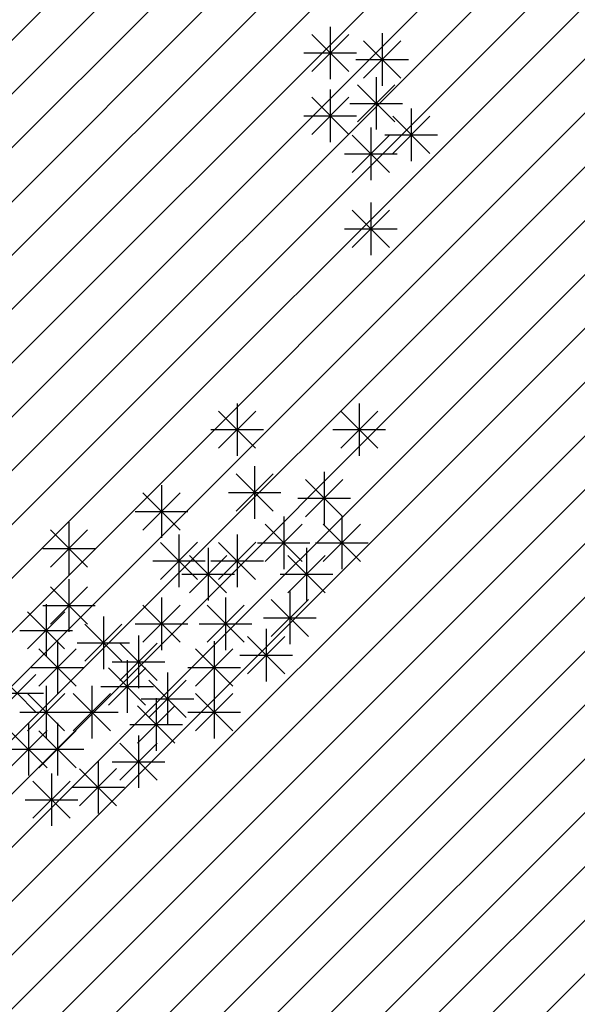
# Model space of a CAD drawing. Units: inches. Extents: x 293183 to 293567, y 9107663 to 9107960.
# Drawn here: x 293236 to 293238, y 9107745 to 9107749 of the extents above; entities that cross this region are included whole.
import ezdxf

# ---------------------------------------------------------------- set-up
doc = ezdxf.new("R2010")
doc.units = ezdxf.units.IN
doc.header["$LTSCALE"] = 0.05
doc.header["$MEASUREMENT"] = 0
doc.layers.get('0').update_dxf_attribs({"lineweight": 0})
doc.layers.add('Hatch', color=251, linetype='Continuous')
doc.layers.add('VEGETAÇÃO2', color=102, linetype='Continuous')

# ---------------------------------------------------------------- blocks, each defined once
blk = doc.blocks.new('arbre pl6')
at = {"color": 0, "linetype": 'ByBlock'}
for p, q in [((1.8293, 0.8299), (1.8293, 0.6571)), ((1.7682, 0.6824), (1.8905, 0.8047)), ((1.7682, 0.8046), (1.8904, 0.6824)), ((1.9388, 0.6607), (2.0611, 0.783)), ((1.9388, 0.7829), (2.061, 0.6607)), ((1.9999, 0.8082), (1.9999, 0.6354)), ((1.7429, 0.7435), (1.9157, 0.7435)), ((1.9135, 0.7218), (2.0863, 0.7218)), ((1.9798, 0.6644), (1.9798, 0.4916)), ((1.8293, 0.6237), (1.8293, 0.4509)), ((1.9187, 0.5169), (2.041, 0.6392)), ((1.9187, 0.6391), (2.0409, 0.5169)), ((1.7682, 0.4762), (1.8905, 0.5985)), ((1.7682, 0.5984), (1.8904, 0.4762)), ((1.8934, 0.578), (2.0662, 0.578)), ((2.0953, 0.5613), (2.0953, 0.3885)), ((1.7429, 0.5373), (1.9157, 0.5373)), ((2.0342, 0.4138), (2.1565, 0.5361)), ((2.0342, 0.536), (2.1564, 0.4138)), ((1.9623, 0.4989), (1.9623, 0.3261)), ((1.9012, 0.3514), (2.0235, 0.4736)), ((1.9012, 0.4736), (2.0234, 0.3514)), ((2.0089, 0.4749), (2.1817, 0.4749)), ((1.8759, 0.4125), (2.0487, 0.4125)), ((1.9012, 0.1044), (2.0235, 0.2267)), ((1.9012, 0.2266), (2.0234, 0.1044)), ((1.9623, 0.2519), (1.9623, 0.0791)), ((1.8759, 0.1655), (2.0487, 0.1655)), ((1.5231, -0.4075), (1.5231, -0.5803)), ((1.9246, -0.4075), (1.9246, -0.5803)), ((1.4621, -0.555), (1.5843, -0.4327)), ((1.4621, -0.4328), (1.5842, -0.555)), ((1.8635, -0.555), (1.9858, -0.4327)), ((1.8635, -0.4328), (1.9857, -0.555)), ((1.4367, -0.4939), (1.6095, -0.4939)), ((1.8382, -0.4939), (2.011, -0.4939)), ((1.5809, -0.6137), (1.5809, -0.7865)), ((1.5198, -0.7612), (1.642, -0.6389)), ((1.5198, -0.639), (1.642, -0.7612)), ((1.8092, -0.6327), (1.8092, -0.8055)), ((1.2747, -0.6761), (1.2747, -0.8489)), ((1.7481, -0.7802), (1.8704, -0.6579)), ((1.7481, -0.658), (1.8703, -0.7802)), ((1.2136, -0.8236), (1.3359, -0.7013)), ((1.2136, -0.7014), (1.3358, -0.8236)), ((1.4945, -0.7001), (1.6673, -0.7001)), ((1.7228, -0.7191), (1.8956, -0.7191)), ((1.1883, -0.7625), (1.3611, -0.7625)), ((0.9711, -0.7982), (0.9711, -0.971)), ((1.6151, -0.9267), (1.7374, -0.8044)), ((1.6151, -0.8045), (1.7373, -0.9267)), ((1.6762, -0.7792), (1.6762, -0.952)), ((1.8058, -0.9267), (1.9281, -0.8044)), ((1.8058, -0.8045), (1.928, -0.9267)), ((1.8669, -0.7792), (1.8669, -0.952)), ((0.91, -0.9457), (1.0323, -0.8234)), ((0.91, -0.8235), (1.0322, -0.9457)), ((1.3324, -0.8389), (1.3324, -1.0117)), ((1.5231, -0.8389), (1.5231, -1.0117)), ((1.2713, -0.9864), (1.3936, -0.8641)), ((1.2713, -0.8642), (1.3935, -0.9864)), ((1.4621, -0.9864), (1.5843, -0.8641)), ((1.4621, -0.8642), (1.5842, -0.9864)), ((1.5898, -0.8656), (1.7626, -0.8656)), ((1.7805, -0.8656), (1.9533, -0.8656)), ((0.8847, -0.8846), (1.0575, -0.8846)), ((1.4278, -0.8823), (1.4278, -1.0551)), ((1.7515, -0.8823), (1.7515, -1.0551)), ((1.246, -0.9253), (1.4188, -0.9253)), ((1.3667, -1.0298), (1.489, -0.9075)), ((1.3667, -0.9076), (1.4889, -1.0298)), ((1.4367, -0.9253), (1.6095, -0.9253)), ((1.6904, -1.0298), (1.8127, -0.9075)), ((1.6904, -0.9076), (1.8126, -1.0298)), ((1.3414, -0.9687), (1.5142, -0.9687)), ((1.6651, -0.9687), (1.8379, -0.9687)), ((0.9711, -0.9854), (0.9711, -1.1582)), ((0.91, -1.1329), (1.0323, -1.0107)), ((0.91, -1.0108), (1.0322, -1.1329)), ((1.6963, -1.0261), (1.6963, -1.1989)), ((0.8958, -1.0669), (0.8958, -1.2397)), ((1.2747, -1.0451), (1.2747, -1.2179)), ((1.4855, -1.0451), (1.4855, -1.2179)), ((1.6352, -1.1736), (1.7575, -1.0514)), ((1.6352, -1.0515), (1.7574, -1.1736)), ((0.8347, -1.2143), (0.957, -1.0921)), ((0.8347, -1.0922), (0.9569, -1.2143)), ((0.8847, -1.0718), (1.0575, -1.0718)), ((1.2136, -1.1926), (1.3359, -1.0704)), ((1.2136, -1.0704), (1.3358, -1.1926)), ((1.4244, -1.1926), (1.5467, -1.0704)), ((1.4244, -1.0704), (1.5466, -1.1926)), ((1.084, -1.1076), (1.084, -1.2804)), ((1.1883, -1.1315), (1.3611, -1.1315)), ((1.3991, -1.1315), (1.5719, -1.1315)), ((1.6099, -1.1125), (1.7827, -1.1125)), ((0.8094, -1.1533), (0.9822, -1.1533)), ((1.0229, -1.255), (1.1452, -1.1328)), ((1.0229, -1.1329), (1.1451, -1.255)), ((1.6185, -1.1483), (1.6185, -1.3211)), ((0.9335, -1.189), (0.9335, -1.3618)), ((0.9976, -1.194), (1.1704, -1.194)), ((1.1384, -1.3175), (1.2606, -1.1952)), ((1.1384, -1.1953), (1.2605, -1.3175)), ((1.1994, -1.17), (1.1994, -1.3428)), ((1.4479, -1.189), (1.4479, -1.3618)), ((1.5574, -1.2958), (1.6797, -1.1735)), ((1.5574, -1.1736), (1.6796, -1.2958)), ((0.8724, -1.3365), (0.9946, -1.2142)), ((0.8724, -1.2143), (0.9946, -1.3365)), ((1.3868, -1.3365), (1.5091, -1.2142)), ((1.3868, -1.2143), (1.509, -1.3365)), ((1.113, -1.2564), (1.2858, -1.2564)), ((1.1618, -1.2514), (1.1618, -1.4242)), ((1.5321, -1.2347), (1.7049, -1.2347)), ((0.8471, -1.2754), (1.0199, -1.2754)), ((1.1007, -1.3989), (1.223, -1.2766)), ((1.1007, -1.2767), (1.2229, -1.3989)), ((1.2948, -1.2921), (1.2948, -1.4649)), ((1.3615, -1.2754), (1.5343, -1.2754)), ((0.7394, -1.4206), (0.8617, -1.2983)), ((0.7394, -1.2984), (0.8616, -1.4206)), ((1.2337, -1.4396), (1.356, -1.3173)), ((1.2337, -1.3174), (1.3559, -1.4396)), ((0.8958, -1.3355), (0.8958, -1.5083)), ((1.0464, -1.3355), (1.0464, -1.5083)), ((1.0754, -1.3378), (1.2482, -1.3378)), ((1.4479, -1.3355), (1.4479, -1.5083)), ((0.7141, -1.3595), (0.8869, -1.3595)), ((0.8347, -1.483), (0.957, -1.3607)), ((0.8347, -1.3608), (0.9569, -1.483)), ((0.9853, -1.483), (1.1076, -1.3607)), ((0.9853, -1.3608), (1.1075, -1.483)), ((1.2084, -1.3785), (1.3812, -1.3785)), ((1.2572, -1.3762), (1.2572, -1.549)), ((1.3868, -1.483), (1.5091, -1.3607)), ((1.3868, -1.3608), (1.509, -1.483)), ((0.8094, -1.4219), (0.9822, -1.4219)), ((0.96, -1.4219), (1.1328, -1.4219)), ((1.1961, -1.5237), (1.3183, -1.4014)), ((1.1961, -1.4015), (1.3183, -1.5237)), ((1.3615, -1.4219), (1.5343, -1.4219)), ((0.777, -1.6051), (0.8993, -1.4828)), ((0.777, -1.4829), (0.8992, -1.6051)), ((0.8381, -1.4576), (0.8381, -1.6304)), ((0.8724, -1.6051), (0.9946, -1.4828)), ((0.8724, -1.4829), (0.9946, -1.6051)), ((0.9335, -1.4576), (0.9335, -1.6304)), ((1.1708, -1.4626), (1.3436, -1.4626)), ((1.1994, -1.4983), (1.1994, -1.6711)), ((0.7517, -1.544), (0.9245, -1.544)), ((0.8471, -1.544), (1.0199, -1.544)), ((1.1384, -1.6458), (1.2606, -1.5235)), ((1.1384, -1.5236), (1.2605, -1.6458)), ((1.0665, -1.5824), (1.0665, -1.7552)), ((1.113, -1.5847), (1.2858, -1.5847)), ((1.0054, -1.7299), (1.1276, -1.6076)), ((1.0054, -1.6077), (1.1275, -1.7299)), ((0.8523, -1.7706), (0.9746, -1.6483)), ((0.8523, -1.6484), (0.9745, -1.7706)), ((0.9134, -1.6231), (0.9134, -1.7959)), ((0.9801, -1.6688), (1.1529, -1.6688)), ((0.827, -1.7095), (0.9998, -1.7095))]:
    blk.add_line(p, q, dxfattribs=at)

msp = doc.modelspace()

# ---------------------------------------------------------------- hatches: boundary and pattern name
at = {"layer": 'Hatch'}
h = msp.add_hatch(dxfattribs=at)
h.set_pattern_fill('ANSI31', color=213)
h.set_pattern_definition([(45, (0, 0), (-0.0883883476483, 0.0883883476483), [])])
edge = h.paths.add_edge_path()
edge.add_line((293279.9285, 9107798.6149), (293226.1924, 9107798.6149))
edge.add_arc((293226.1924, 9107802.1149), 3.5, 180, 270, ccw=False)
edge.add_line((293222.6924, 9107802.1149), (293222.6924, 9107803.5991))
edge.add_line((293222.6924, 9107803.5991), (293214.7805, 9107803.5991))
edge.add_line((293214.7805, 9107803.5991), (293216.1445, 9107802.2351))
edge.add_arc((293209.0735, 9107795.164), 10, -2.35227, 45, ccw=False)
edge.add_line((293219.065, 9107794.7536), (293217.1762, 9107748.773))
edge.add_line((293217.1762, 9107748.773), (293233.2762, 9107748.773))
edge.add_line((293233.2762, 9107748.773), (293234.7088, 9107748.773))
edge.add_line((293234.7088, 9107748.773), (293234.7156, 9107748.2319))
edge.add_line((293234.7156, 9107748.2319), (293235.3109, 9107746.9813))
edge.add_line((293235.3109, 9107746.9813), (293235.2643, 9107745.5745))
edge.add_line((293235.2643, 9107745.5745), (293236.1143, 9107745.5844))
edge.add_line((293236.1143, 9107745.5844), (293236.1143, 9107744.8745))
edge.add_line((293236.1143, 9107744.8745), (293240.2142, 9107744.883))
edge.add_line((293240.2142, 9107744.883), (293240.3365, 9107744.083))
edge.add_line((293240.3365, 9107744.083), (293240.5616, 9107744.083))
edge.add_line((293240.5616, 9107744.083), (293241.6388, 9107744.083))
edge.add_line((293241.6388, 9107744.083), (293241.6388, 9107763.7976))
edge.add_line((293241.6388, 9107763.7976), (293274.9252, 9107763.7976))
edge.add_line((293274.9252, 9107763.7976), (293274.9252, 9107791.6515))
edge.add_line((293274.9252, 9107791.6515), (293279.9285, 9107791.6515))
edge.add_line((293279.9285, 9107791.6515), (293279.9285, 9107798.6149))
edge = h.paths.add_edge_path(flags=16)
edge.add_arc((293231.6289, 9107792.8095), 1, 55.2123, 124.7877, ccw=False)
edge.add_line((293232.1995, 9107793.6307), (293269.9252, 9107793.6307))
edge.add_line((293269.9252, 9107793.6307), (293269.9252, 9107792.758))
edge.add_arc((293270.6594, 9107792.0791), 1, 0, 137.2442, ccw=False)
edge.add_arc((293270.6594, 9107792.0791), 1, -137.2442, 0, ccw=False)
edge.add_line((293269.9252, 9107791.4002), (293269.9252, 9107788.6466))
edge.add_line((293269.9252, 9107788.6466), (293269.9252, 9107783.6624))
edge.add_line((293269.9252, 9107783.6624), (293223.6138, 9107783.6624))
edge.add_line((293223.6138, 9107783.6624), (293223.8186, 9107788.6466))
edge.add_line((293223.8186, 9107788.6466), (293224.0233, 9107793.6307))
edge.add_line((293224.0233, 9107793.6307), (293231.0584, 9107793.6307))
edge = h.paths.add_edge_path(flags=16)
edge.add_arc((293235.2614, 9107777.7178), 1, 73.8163, 106.1837, ccw=False)
edge.add_line((293235.5401, 9107778.6782), (293269.9252, 9107778.6782))
edge.add_line((293269.9252, 9107778.6782), (293269.9252, 9107773.694))
edge.add_line((293269.9252, 9107773.694), (293269.9252, 9107768.7098))
edge.add_line((293269.9252, 9107768.7098), (293222.9995, 9107768.7098))
edge.add_line((293222.9995, 9107768.7098), (293223.2043, 9107773.694))
edge.add_line((293223.2043, 9107773.694), (293223.409, 9107778.6782))
edge.add_line((293223.409, 9107778.6782), (293234.9827, 9107778.6782))
h.paths.add_polyline_path([(293236.6393, 9107763.7258), (293236.6393, 9107758.7415), (293236.6393, 9107753.7572), (293222.3852, 9107753.7572), (293222.59, 9107758.7414), (293222.7947, 9107763.7256)], flags=16)

# ---------------------------------------------------------------- block references
at = {"layer": 'VEGETAÇÃO2'}
msp.add_blockref('arbre pl6', (293235.6615, 9107747.7186, 2.697), dxfattribs=at)

doc.saveas('drawing.dxf')
